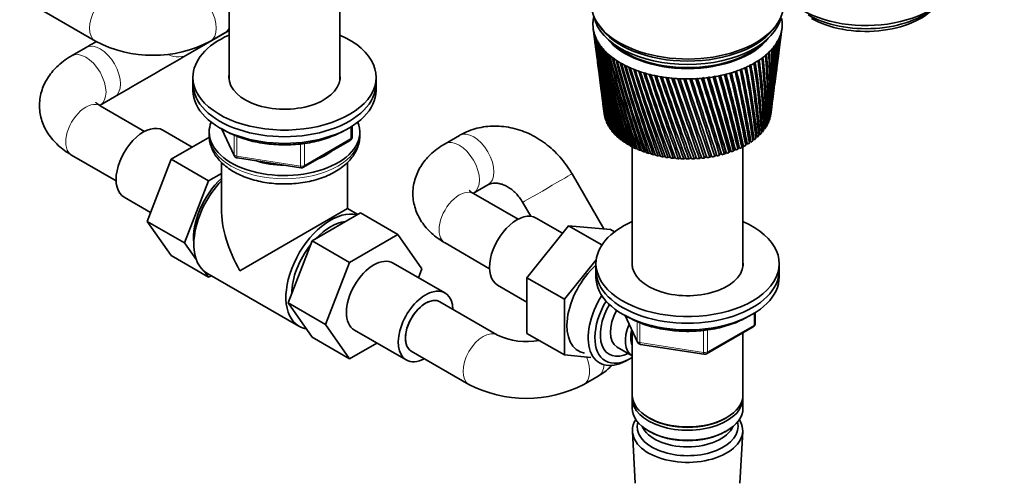
# Model space of a CAD drawing. Units: millimetres. Extents: x 0 to 1478, y 0 to 1758.
# Drawn here: x 247 to 489, y 165 to 279 of the extents above; entities that cross this region are included whole.
import ezdxf
from ezdxf import colors
from ezdxf.entities.mleader import LeaderData, LeaderLine
from ezdxf.math import Vec2, Vec3

# ---------------------------------------------------------------- set-up
doc = ezdxf.new("R2010")
doc.units = ezdxf.units.MM
doc.layers.add('DV5_Défaut', color=7, linetype='Continuous')
doc.layers.add('Défaut', color=7, linetype='Continuous')

# ---------------------------------------------------------------- blocks, each defined once
blk = doc.blocks.new('_DOT')
at = {"color": 0}
blk.add_line((0, 0), (-1, 0), dxfattribs=at)
at = {"color": 0, "const_width": 0.333}
blk.add_lwpolyline([(-0.1665, 0, 1), (0.1665, 0, 1)], format="xyb", close=True, dxfattribs=at)
blk = doc.blocks.new('SE4')
at = {"layer": 'DV5_Défaut', "color": 7, "linetype": 'Continuous', "lineweight": 35}
for p, q in [((298.13, 302.36), (298.13, 264.19)), ((325.33, 264.19), (325.33, 302.36)), ((251.17, 281.87), (265.31, 273.71)), ((388.6, 278.17), (389.07, 277.45)), ((432.38, 277.45), (432.85, 278.17)), ((288.09, 270.51), (298.13, 276.34)), ((293.52, 273.71), (297.06, 275.75)), ((387.54, 276.84), (387.86, 274.42)), ((433.83, 276.19), (433.91, 276.84)), ((433.23, 271.63), (433.64, 274.75)), ((262.98, 272.15), (259.44, 270.11)), ((388.04, 272.97), (388.44, 269.94)), ((388.63, 268.44), (388.99, 265.66)), ((432.67, 267.27), (433.04, 270.15)), ((289.23, 264.87), (289.23, 263.23)), ((334.23, 263.23), (334.23, 264.87)), ((389.2, 264.11), (389.52, 261.58)), ((432.13, 263.12), (432.47, 265.75)), ((289.23, 263.23), (289.23, 261.6)), ((334.23, 261.6), (334.23, 263.23)), ((431.61, 259.16), (431.92, 261.54)), ((266.44, 257.99), (269.98, 260.03)), ((389.73, 259.98), (390.03, 257.7)), ((277.37, 251.55), (266.44, 257.86)), ((431.17, 255.73), (431.4, 257.52)), ((390.24, 256.03), (390.28, 255.73)), ((390.48, 254.91), (390.43, 254.94)), ((390.73, 254.17), (390.66, 254.21)), ((430.81, 254.43), (430.7, 254.4)), ((431.07, 255.19), (430.97, 255.15)), ((289.06, 247.69), (281.83, 251.86)), ((296.37, 252.11), (299.39, 245.6)), ((328.35, 250.2), (328.35, 252.84)), ((391.07, 253.44), (390.96, 253.48)), ((391.48, 252.72), (391.34, 252.77)), ((391.97, 252.02), (391.8, 252.08)), ((429.11, 251.6), (428.83, 251.57)), ((429.65, 252.28), (429.41, 252.25)), ((430.11, 252.98), (429.91, 252.95)), ((430.5, 253.7), (430.34, 253.66)), ((293.28, 250.13), (283.89, 244.71)), ((293.23, 251.39), (293.23, 250.58)), ((316.42, 242.74), (327.85, 249.34)), ((330.23, 250.58), (330.23, 251.39)), ((354.69, 250.56), (351.15, 248.52)), ((392.53, 251.34), (392.33, 251.4)), ((393.17, 250.69), (392.93, 250.74)), ((393.87, 250.06), (393.61, 250.11)), ((394.64, 249.46), (394.35, 249.5)), ((425.96, 249.14), (425.91, 248.66)), ((426.26, 249.12), (425.96, 249.14)), ((427.07, 249.7), (426.74, 249.7)), ((426.74, 249.7), (426.74, 249.23)), ((427.39, 250.93), (427.33, 251.45)), ((427.82, 250.31), (427.46, 250.3)), ((427.46, 250.3), (427.51, 249.83)), ((428.5, 250.94), (428.18, 250.92)), ((395.47, 248.89), (395.15, 248.92)), ((396.37, 248.35), (396.02, 248.37)), ((397.32, 247.84), (396.95, 247.86)), ((397.13, 247.85), (397.13, 218.39)), ((398.32, 247.37), (397.93, 247.37)), ((399.37, 246.94), (398.96, 246.93)), ((421.21, 246.78), (420.9, 246.35)), ((421.34, 246.75), (421.21, 246.78)), ((422.25, 247.18), (422, 246.74)), ((422.42, 247.15), (422.25, 247.18)), ((423.26, 247.62), (423.05, 247.16)), ((423.46, 247.59), (423.26, 247.62)), ((424.21, 248.09), (424.06, 247.63)), ((424.45, 248.07), (424.21, 248.09)), ((424.33, 218.39), (424.33, 248.08)), ((425.11, 248.6), (425.01, 248.13)), ((425.38, 248.58), (425.11, 248.6)), ((259.44, 245.74), (270.37, 239.43)), ((283.89, 244.71), (277.97, 229.45)), ((293.08, 239.4), (283.89, 244.71)), ((300.15, 245.03), (315.76, 242.62)), ((400.47, 246.55), (400.04, 246.52)), ((401.6, 246.2), (401.16, 246.15)), ((402.77, 245.89), (402.31, 245.83)), ((403.98, 245.63), (403.5, 245.54)), ((405.2, 245.41), (404.72, 245.3)), ((406.45, 245.24), (405.96, 245.11)), ((407.72, 245.12), (407.23, 244.96)), ((409, 245.04), (408.5, 244.85)), ((410.28, 245.01), (409.79, 244.8)), ((411.57, 245.02), (411.07, 244.79)), ((412.85, 245.09), (412.36, 244.82)), ((414.13, 245.2), (413.64, 244.9)), ((415.38, 245.37), (414.91, 245.03)), ((416.64, 245.59), (416.16, 245.21)), ((417.83, 245.83), (417.39, 245.43)), ((418.99, 246.1), (418.59, 245.69)), ((420.12, 246.42), (419.77, 246)), ((296.23, 243.96), (296.23, 232.58)), ((327.23, 232.58), (327.23, 243.98)), ((296.23, 241.22), (293.08, 239.4)), ((390.14, 227.59), (382.35, 241.12)), ((293.08, 239.4), (287.16, 224.15)), ((358.15, 236.39), (361.69, 238.43)), ((272.33, 235.41), (278.83, 231.66)), ((369.08, 229.96), (358.15, 236.27)), ((327.23, 232.58), (300.77, 217.31)), ((329.71, 231.15), (327.23, 232.58)), ((370.22, 234.13), (372.2, 230.69)), ((318.51, 224.69), (330.38, 231.54)), ((330.38, 231.54), (339.57, 226.23)), ((380.04, 226.52), (373.54, 230.27)), ((277.97, 229.45), (283.89, 221.03)), ((287.16, 224.15), (277.97, 229.45)), ((381.52, 228.36), (371.27, 215.61)), ((389.68, 223.65), (381.52, 228.36)), ((391.78, 227.45), (381.52, 228.36)), ((392.76, 226.88), (391.78, 227.45)), ((327.7, 219.38), (339.57, 226.23)), ((339.57, 226.23), (345.49, 217.81)), ((287.16, 224.15), (290.08, 220)), ((312.63, 209.43), (318.51, 224.69)), ((318.51, 224.69), (327.7, 219.38)), ((351.15, 224.14), (362.08, 217.83)), ((293.08, 215.72), (283.89, 221.03)), ((321.83, 204.12), (327.7, 219.38)), ((351.13, 211.86), (338.4, 219.2)), ((345.49, 217.81), (344.63, 215.61)), ((388.29, 220.04), (380.46, 210.3)), ((388.23, 219.06), (388.23, 217.43)), ((433.23, 217.43), (433.23, 219.06)), ((292.1, 217.12), (293.08, 215.72)), ((292.67, 216.74), (315.29, 203.68)), ((293.08, 215.72), (293.76, 216.11)), ((371.27, 215.61), (371.27, 201.94)), ((380.46, 210.3), (371.27, 215.61)), ((388.23, 217.43), (388.23, 215.79)), ((433.23, 215.79), (433.23, 217.43)), ((364.04, 213.81), (371.27, 209.64)), ((312.63, 209.43), (321.83, 204.12)), ((318.54, 201.03), (312.63, 209.43)), ((364.02, 201.53), (349.88, 209.69)), ((380.46, 210.3), (380.46, 196.63)), ((395.37, 206.3), (398.39, 199.79)), ((427.34, 204.4), (427.34, 207.04)), ((327.73, 195.72), (321.83, 204.12)), ((415.41, 196.93), (426.84, 203.53)), ((318.54, 201.03), (327.73, 195.72)), ((328.9, 202.75), (341.63, 195.4)), ((380.46, 196.63), (371.27, 201.94)), ((397.13, 202.51), (397.13, 186.81)), ((424.33, 186.81), (424.33, 202.08)), ((334.4, 199.57), (327.73, 195.72)), ((393.43, 198.58), (397.11, 196.46)), ((399.14, 199.23), (414.76, 196.81)), ((342.88, 197.57), (357.02, 189.4)), ((380.46, 196.63), (386.98, 196.05)), ((395.48, 195.12), (396.36, 195.59)), ((385.23, 189.4), (388.77, 191.44)), ((397.13, 185.99), (397.13, 183.54)), ((424.33, 183.54), (424.33, 185.99)), ((401.11, 181.26), (401.46, 181.05)), ((419.99, 181.05), (420.34, 181.26)), ((397.18, 177.83), (397.87, 165.11)), ((401.11, 177.99), (401.46, 177.79)), ((419.99, 177.79), (420.34, 177.99)), ((423.59, 165.11), (424.27, 177.83))]:
    blk.add_line(p, q, dxfattribs=at)
at = {"layer": 'DV5_Défaut', "color": 7, "linetype": 'Continuous', "lineweight": 18}
for p, q in [((296.46, 252.06), (299.33, 245.87)), ((328.05, 249.8), (328.05, 252.66)), ((299.33, 245.87), (299.33, 250.65)), ((300.04, 250.35), (300.04, 245.46)), ((316.62, 243.2), (328.05, 249.8)), ((315.66, 243.05), (315.66, 248.47)), ((316.62, 248.59), (316.62, 243.2)), ((300.04, 245.46), (315.66, 243.05)), ((395.46, 206.25), (398.33, 200.06)), ((427.05, 203.99), (427.05, 206.85)), ((398.33, 200.06), (398.33, 204.85)), ((399.04, 204.54), (399.04, 199.66)), ((415.62, 197.39), (427.05, 203.99)), ((414.65, 197.24), (414.65, 202.66)), ((415.62, 202.78), (415.62, 197.39)), ((399.04, 199.66), (414.65, 197.24))]:
    blk.add_line(p, q, dxfattribs=at)
at = {"layer": 'DV5_Défaut', "color": 7, "linetype": 'Continuous', "lineweight": 35}
for centre, radius, start, end in [((697.58, 317.34), 312.67, 187.4704, 192.0482), ((676.55, 315.51), 291.57, 187.6996, 192.6273), ((699.81, 321.82), 315.44, 188.3793, 192.8997), ((293.76, 289.75), 140.65, 352.3746, 354.3459), ((277.29, 294.95), 157.65, 352.6401, 353.2699), ((289.15, 294.64), 145.85, 352.5569, 352.9451), ((-5464.92, 10192.64), 11455.34, 300.00131, 300.015783), ((279.42, 300.65), 30.41, 242.3663, 297.6337), ((677.6, 319.52), 293.1, 188.6165, 193.4995), ((676.18, 311.51), 290.71, 187.3308, 191.7215), ((696.12, 312.92), 310.66, 187.3157, 191.1643), ((702.87, 326.39), 319.04, 189.2655, 193.7163), ((679.36, 323.58), 295.33, 189.5101, 194.3355), ((706.82, 331.09), 323.51, 190.1267, 194.4956), ((681.88, 327.7), 298.29, 190.3781, 195.1328), ((711.75, 335.95), 328.96, 190.9604, 195.2351), ((299.69, 276.27), 133.02, 352.6082, 358.7772), ((288.71, 280.23), 144.42, 352.5641, 357.5254), ((299, 280.63), 134.27, 352.5071, 357.2734), ((286.32, 284.91), 147.4, 352.5316, 356.0714), ((298.41, 281.02), 134.86, 354.4515, 357.0842), ((297.03, 285.1), 136.81, 352.5132, 355.7923), ((282.53, 289.79), 151.79, 352.5676, 354.6493), ((296.44, 285.5), 137.36, 355.3222, 355.5424), ((685.21, 331.93), 302.04, 191.2178, 195.8889), ((717.76, 341.02), 335.5, 191.764, 195.9322), ((689.43, 336.29), 306.68, 192.027, 196.6013), ((725.01, 346.35), 343.27, 192.5353, 196.5845), ((694.65, 340.83), 312.29, 192.8031, 197.2673), ((733.68, 352.03), 352.48, 193.2717, 197.1894), ((700.98, 345.6), 319.01, 193.5437, 197.8845), ((284.42, 262.17), 146.48, 356.7515, 3.4224), ((293.66, 263.23), 137.43, 356.2302, 3.2969), ((287.65, 266.73), 143.79, 355.1595, 1.9605), ((297.09, 267.65), 134.53, 354.574, 1.8018), ((289.39, 271.21), 142.6, 353.6077, 0.4822), ((299.07, 271.97), 133.09, 352.964, 0.2909), ((289.74, 275.69), 142.82, 352.6927, 358.9997), ((299.08, 276.66), 133.65, 352.9343, 358.5461), ((-5461.78, 10187.22), 11463.08, 300.001283, 300.105865), ((676.48, 307.52), 290.49, 187.4331, 190.7847), ((695.4, 308.54), 309.38, 187.4283, 190.2506), ((744.02, 358.12), 363.38, 193.9711, 197.7445), ((708.61, 350.67), 327.04, 194.2465, 198.4502), ((756.34, 364.75), 376.3, 194.6308, 198.2471), ((717.76, 356.11), 336.58, 194.9091, 198.9618), ((771.07, 372.07), 391.7, 195.2487, 198.6947), ((728.71, 362.03), 347.97, 195.5291, 199.4167), ((261.55, 242.54), 167.81, 3.0247, 8.8852), ((264.38, 247.06), 165.1, 1.6317, 7.5955), ((272.9, 248.43), 156.79, 1.3311, 7.5681), ((272.99, 252.44), 156.92, 0.0017, 6.2506), ((281.8, 253.74), 148.31, 359.6239, 6.1912), ((279.59, 257.44), 150.8, 358.3702, 4.8561), ((288.63, 258.63), 141.95, 357.9185, 4.7639), ((788.8, 380.27), 410.19, 195.8222, 199.0846), ((741.87, 368.56), 361.6, 196.1041, 199.8119), ((810.33, 389.63), 432.62, 196.3491, 199.414), ((757.77, 375.89), 378.05, 196.6317, 200.1448), ((836.8, 400.52), 460.18, 196.8269, 199.6803), ((777.15, 384.27), 398.1, 197.1095, 200.4124), ((869.9, 413.52), 494.66, 197.2531, 199.8806), ((801.07, 394.07), 422.86, 197.535, 200.6117), ((912.18, 429.47), 538.74, 197.6254, 200.0119), ((831.11, 405.81), 453.99, 197.9058, 200.7398), ((173.9, 207.46), 255.35, 9.2863, 13.3071), ((174.69, 207.59), 254.68, 9.3882, 13.3215), ((176.88, 207.72), 252.79, 9.38, 13.4157), ((201, 218.06), 227.88, 7.862, 12.3192), ((204.26, 218.88), 224.61, 7.8882, 12.2955), ((206.21, 218.93), 222.99, 7.8795, 12.4043), ((222.5, 226.93), 206.29, 6.3733, 11.2496), ((227.35, 228.13), 201.34, 6.6538, 11.1849), ((229.12, 228.12), 199.94, 6.3123, 11.3092), ((239.68, 234.51), 189.21, 4.8308, 10.1021), ((247.2, 235.86), 181.92, 4.6898, 10.1345), ((253.43, 241.15), 175.71, 3.2459, 8.8819), ((677.43, 303.49), 290.91, 187.4725, 189.8195), ((695.4, 304.16), 308.81, 187.2619, 189.3097), ((967.74, 449.76), 596.76, 197.94123, 200.07145), ((869.65, 420.28), 494.03, 198.2194, 200.7935), ((1043.61, 476.72), 676.11, 198.19806, 200.05617), ((920.57, 438.81), 547.03, 198.4731, 200.7696), ((1152.81, 514.69), 790.52, 198.39335, 199.96311), ((990.51, 463.6), 620.03, 198.66441, 200.66497), ((1322.58, 572.76), 968.72, 198.52453, 199.78929), ((1091.94, 498.83), 726.16, 198.79067, 200.47649), ((1621.06, 673.6), 1282.5, 198.58899, 199.53182), ((1251.24, 553.31), 893.25, 198.84911, 200.20108), ((2279.69, 894.29), 1975.82, 198.58414, 199.1879), ((1535.39, 649.4), 1191.89, 198.83681, 199.83597), ((4915.43, 1773.18), 4752.89, 198.50737, 198.75491), ((2175.72, 864.27), 1865.96, 198.75013, 199.37929), ((-8353, -2643.12), 9232.58, 18.230502, 18.356152), ((4640.01, 1686.08), 4462.29, 198.57779, 198.83708), ((-1697.82, -426.07), 2219.24, 17.61266, 18.12799), ((-4114.86, -1239.74), 4769.94, 18.14266, 18.38168), ((-753, -110.26), 1224.48, 16.89986, 17.82055), ((-1291.56, -290.36), 1792.69, 17.41245, 18.038), ((-1244.41, -275.65), 1743.36, 17.40464, 18.04899), ((-376.81, 16.21), 829.05, 16.09116, 17.43163), ((-565.57, -46.67), 1028.33, 16.55971, 17.63421), ((-551.61, -42.73), 1013.92, 16.55388, 17.64551), ((-175.5, 84.46), 617.98, 15.18638, 16.9593), ((-259.93, 56.53), 707.21, 15.60591, 17.14553), ((-252.63, 58.32), 699.82, 15.60037, 17.15891), ((-50.74, 127.23), 487.61, 14.1862, 16.4019), ((-92.37, 113.6), 531.68, 14.5517, 16.5703), ((-87.5, 114.6), 526.87, 14.5459, 16.5864), ((33.66, 156.6), 399.79, 13.0925, 15.7584), ((12.83, 149.85), 421.91, 13.3989, 15.8703), ((16.51, 150.46), 418.39, 13.3926, 15.9263), ((94.15, 178.06), 337.16, 11.9081, 15.0279), ((84.54, 174.96), 347.46, 12.1507, 15.1099), ((87.51, 175.34), 344.7, 12.1437, 15.1778), ((139.27, 194.46), 290.73, 10.6374, 14.2106), ((136.14, 193.41), 294.2, 10.8117, 14.2601), ((138.65, 193.64), 291.94, 10.8041, 14.3407), ((679.04, 299.42), 291.98, 187.4458, 188.8284), ((696.11, 299.77), 308.95, 187.1657, 188.3441), ((681.32, 295.27), 293.7, 187.3489, 187.8142), ((298.45, 272.34), 133.76, 352.9502, 353.6606), ((697.52, 295.34), 309.77, 187.2898, 187.3564), ((327.35, 250.2), 1, 300, 0), ((300.3, 246.02), 1, 204.8961, 240), ((300.3, 246.02), 1, 240, 261.206), ((315.92, 243.6), 1, 261.206, 300), ((426.34, 204.4), 1, 300, 0), ((371.13, 216.49), 16.57, 244.5991, 280.9446), ((399.3, 200.21), 1, 204.8961, 240), ((399.3, 200.21), 1, 240, 261.206), ((414.91, 197.8), 1, 261.206, 300), ((371.13, 216.35), 30.41, 242.3663, 297.6337)]:
    blk.add_arc(centre, radius, start, end, dxfattribs=at)
for centre, major_axis, ratio, start_param, end_param in [((454.57, 290.26), (-22, 0), 0.57735, 0.785398, 3.141593), ((410.73, 282.99), (-23.65, 0), 0.57735, 0, 3.158292), ((454.57, 288.38), (-20.1, 0), 0.57735, 0.785398, 2.584029), ((454.57, 287.08), (-19, 0), 0.57735, 0.785398, 2.685256), ((410.73, 277.85), (23.25, 0), 0.57735, 3.120773, 3.183605), ((410.73, 277.85), (-23.25, 0), 0.57735, 6.199534, 6.262366), ((410.73, 277.85), (-23.25, 0), 0.57735, 6.136702, 6.199534), ((410.73, 281.36), (-23.15, 0), 0.57735, 0.117869, 3.023723), ((410.73, 277.85), (23.25, 0), 0.57735, 0.042013, 0.104845), ((410.73, 277.85), (-23.25, 0), 0.57735, 3.120773, 3.183605), ((410.73, 277.85), (-23.25, 0), 0.57735, 0.042013, 0.104845), ((410.54, 276.36), (-23.03, 2.07), 0.556923, 0.134572, 0.15356), ((410.73, 277.85), (-23.25, 0), 0.57735, 0.104845, 0.167676), ((410.54, 276.35), (-23.03, 2.02), 0.553224, 0.195803, 0.214791), ((410.73, 282.18), (-23.15, 0), 0.57735, 0.361367, 2.780226), ((410.73, 282.18), (-23.15, 0), 0.57735, 0.361367, 2.780226), ((410.73, 277.85), (23.25, 0), 0.57735, -0.209315, -0.146483), ((410.92, 276.39), (23.03, 2.22), 0.575105, -0.22227, -0.203282), ((410.73, 277.85), (23.25, 0), 0.57735, 6.136702, 6.199534), ((410.92, 276.39), (23.02, 2.23), 0.579116, -0.160036, -0.141048), ((410.73, 277.85), (23.25, 0), 0.57735, 6.199534, 6.262366), ((311.73, 264.87), (-22.5, 0), 0.57735, 5.361457, 6.283185), ((311.73, 264.87), (-22.5, 0), 0.57735, 0, 4.063321), ((410.73, 277.85), (-23.25, 0), 0.57735, 0.167676, 0.230508), ((410.55, 276.34), (-23.04, 1.96), 0.549625, 0.256894, 0.275882), ((410.73, 277.85), (-23.25, 0), 0.57735, 0.230508, 0.29334), ((410.55, 276.34), (-23.04, 1.9), 0.546138, 0.317857, 0.336845), ((410.73, 277.85), (-23.25, 0), 0.57735, 0.29334, 0.356172), ((410.56, 276.33), (-23.04, 1.82), 0.542773, 0.378701, 0.397689), ((410.73, 279.48), (-21.65, 0), 0.57735, 0.413713, 2.727879), ((410.73, 279.73), (-21.65, 0), 0.57735, 0.504512, 2.637081), ((410.73, 277.85), (23.25, 0), 0.57735, -0.39781, -0.334978), ((410.92, 276.37), (23.03, 2.15), 0.563264, -0.407796, -0.388808), ((410.73, 277.85), (23.25, 0), 0.57735, -0.334978, -0.272147), ((412.26, 272.58), (20.41, 1.92), 0.564861, -0.092305, -0.070667), ((410.92, 276.37), (23.03, 2.18), 0.567165, -0.346139, -0.327151), ((410.73, 277.85), (23.25, 0), 0.57735, -0.272147, -0.209315), ((410.92, 276.38), (23.03, 2.2), 0.571116, -0.284301, -0.265313), ((410.73, 277.85), (-23.25, 0), 0.57735, 0.356172, 0.419004), ((410.57, 276.32), (-23.04, 1.74), 0.539543, 0.439438, 0.458425), ((410.73, 277.85), (-23.25, 0), 0.57735, 0.419004, 0.481836), ((410.57, 276.32), (-23.04, 1.66), 0.536458, 0.500075, 0.519063), ((410.73, 277.85), (-23.25, 0), 0.57735, 0.481836, 0.544668), ((410.58, 276.31), (-23.04, 1.57), 0.533528, 0.560623, 0.579611), ((410.73, 277.85), (-23.25, 0), 0.57735, 0.544668, 0.607499), ((410.73, 277.85), (23.25, 0), 0.57735, -0.586306, -0.523474), ((410.91, 276.35), (23.03, 2), 0.552005, -0.591796, -0.572808), ((410.73, 277.85), (23.25, 0), 0.57735, -0.523474, -0.460642), ((410.91, 276.35), (23.03, 2.06), 0.555671, -0.530613, -0.511625), ((410.73, 277.85), (23.25, 0), 0.57735, -0.460642, -0.39781), ((410.91, 276.36), (23.03, 2.11), 0.559429, -0.469284, -0.450296), ((410.59, 276.31), (-23.05, 1.48), 0.530763, 0.621091, 0.640079), ((410.73, 277.85), (-23.25, 0), 0.57735, 0.607499, 0.670331), ((410.6, 276.3), (-23.05, 1.38), 0.528171, 0.681486, 0.700474), ((410.73, 277.85), (-23.25, 0), 0.57735, 0.670331, 0.733163), ((410.61, 276.3), (-23.05, 1.27), 0.525761, 0.741816, 0.760804), ((410.73, 277.85), (-23.25, 0), 0.57735, 0.733163, 0.795995), ((410.73, 277.85), (23.25, 0), 0.57735, -0.837633, -0.774801), ((410.88, 276.32), (23.04, 1.72), 0.538491, -0.835274, -0.816286), ((410.73, 277.85), (23.25, 0), 0.57735, -0.774801, -0.71197), ((410.89, 276.33), (23.04, 1.8), 0.541674, -0.774572, -0.755584), ((410.73, 277.85), (23.25, 0), 0.57735, -0.71197, -0.649138), ((410.9, 276.33), (23.04, 1.87), 0.544994, -0.713765, -0.694777), ((410.73, 277.85), (23.25, 0), 0.57735, -0.649138, -0.586306), ((410.9, 276.34), (23.04, 1.94), 0.548442, -0.652843, -0.633855), ((410.62, 276.29), (-23.05, 1.17), 0.52354, 0.802089, 0.821077), ((410.73, 277.85), (-23.25, 0), 0.57735, 0.795995, 0.858827), ((410.63, 276.29), (-23.05, 1.06), 0.521517, 0.862311, 0.881299), ((410.73, 277.85), (-23.25, 0), 0.57735, 0.858827, 0.921659), ((410.64, 276.29), (-23.05, 0.94), 0.519697, 0.92249, 0.941477), ((410.73, 277.85), (-23.25, 0), 0.57735, 0.921659, 0.98449), ((410.65, 276.28), (-23.06, 0.82), 0.518087, 0.98263, 1.001618), ((410.73, 277.85), (-23.25, 0), 0.57735, 0.98449, 1.047322), ((410.66, 276.28), (-23.06, 0.71), 0.516691, 1.042738, 1.061726), ((410.73, 277.85), (-23.25, 0), 0.57735, 1.047322, 1.110154), ((410.73, 277.85), (23.25, 0), 0.57735, -1.088961, -1.026129), ((410.85, 276.3), (23.05, 1.34), 0.527341, -1.077215, -1.058227), ((410.73, 277.85), (23.25, 0), 0.57735, -1.026129, -0.963297), ((410.86, 276.31), (23.05, 1.44), 0.529873, -1.016843, -0.997855), ((410.73, 277.85), (23.25, 0), 0.57735, -0.963297, -0.900465), ((410.87, 276.31), (23.05, 1.54), 0.532581, -0.956401, -0.937413), ((410.73, 277.85), (23.25, 0), 0.57735, -0.900465, -0.837633), ((410.88, 276.32), (23.04, 1.63), 0.535457, -0.89588, -0.876893), ((311.73, 264.87), (-13.65, 0), 0.57735, 6.197567, 6.283185), ((311.73, 264.87), (-13.65, 0), 0.57735, 0, 3.227211), ((410.67, 276.28), (-23.06, 0.58), 0.515514, 1.10282, 1.121808), ((410.73, 277.85), (-23.25, 0), 0.57735, 1.110154, 1.172986), ((410.68, 276.28), (-23.06, 0.46), 0.514561, 1.162879, 1.181867), ((410.73, 277.85), (-23.25, 0), 0.57735, 1.172986, 1.235818), ((410.69, 276.28), (-23.06, 0.34), 0.513833, 1.222922, 1.24191), ((410.73, 277.85), (-23.25, 0), 0.57735, 1.235818, 1.29865), ((410.71, 276.28), (-23.06, 0.21), 0.513333, 1.282953, 1.301941), ((410.73, 277.85), (-23.25, 0), 0.57735, 1.29865, 1.361482), ((410.72, 276.27), (-23.06, 0.08), 0.513064, 1.342977, 1.361965), ((410.73, 277.85), (-23.25, 0), 0.57735, 1.361482, 1.424313), ((410.73, 276.27), (-23.06, -0.04), 0.513025, 1.402997, 1.421985), ((410.73, 277.85), (-23.25, 0), 0.57735, 1.424313, 1.487145), ((410.74, 276.28), (-23.06, -0.17), 0.513217, 1.463019, 1.482007), ((410.73, 277.85), (-23.25, 0), 0.57735, 1.487145, 1.549977), ((410.75, 276.28), (-23.06, -0.29), 0.51364, 1.523047, 1.542035), ((410.73, 277.85), (23.25, 0), 0.57735, 4.69157, 4.754402), ((410.77, 276.28), (23.06, 0.42), 0.514291, 4.724678, 4.743666), ((410.73, 277.85), (23.25, 0), 0.57735, 4.754402, 4.817234), ((410.78, 276.28), (23.06, 0.54), 0.515169, -1.498454, -1.479466), ((410.73, 277.85), (23.25, 0), 0.57735, -1.465952, -1.40312), ((410.79, 276.28), (23.06, 0.66), 0.516272, -1.43838, -1.419392), ((410.73, 277.85), (23.25, 0), 0.57735, -1.40312, -1.340288), ((410.8, 276.28), (23.06, 0.79), 0.517594, -1.378281, -1.359294), ((410.73, 277.85), (23.25, 0), 0.57735, -1.340288, -1.277456), ((410.81, 276.29), (23.06, 0.9), 0.519133, -1.318153, -1.299165), ((410.73, 277.85), (23.25, 0), 0.57735, -1.277456, -1.214624), ((410.82, 276.29), (23.05, 1.02), 0.520883, -1.257988, -1.239), ((410.73, 277.85), (23.25, 0), 0.57735, -1.214624, -1.151793), ((410.83, 276.29), (23.05, 1.13), 0.522839, -1.197781, -1.178793), ((410.73, 277.85), (23.25, 0), 0.57735, -1.151793, -1.088961), ((410.84, 276.3), (23.05, 1.24), 0.524994, -1.137525, -1.118538), ((311.73, 263.23), (-22.5, 0), 0.57735, 0, 3.141593), ((311.73, 263.23), (-22.5, 0), 0.57735, 0, 3.141593), ((311.73, 261.6), (-22.5, 0), 0.57735, 0, 3.141593), ((410.73, 256.62), (-20.5, 0), 0.57735, 0.108174, 0.129813), ((410.73, 256.62), (-20.5, 0), 0.57735, 0.171006, 0.192644), ((410.73, 256.62), (20.5, 0), 0.57735, -0.205985, -0.184347), ((410.73, 256.62), (20.5, 0), 0.57735, -0.143153, -0.121515), ((410.73, 256.62), (20.5, 0), 0.57735, -0.080321, -0.073019), ((277.08, 243.64), (4.75, 8.23), 0.57735, 0, 3.141593), ((311.73, 251.39), (-18.5, 0), 0.57735, 6.05415, 6.283185), ((311.73, 251.39), (-18.5, 0), 0.57735, 0, 3.370628), ((410.73, 256.62), (-20.5, 0), 0.57735, 0.233838, 0.255476), ((410.73, 256.62), (-20.5, 0), 0.57735, 0.29667, 0.318308), ((410.73, 256.62), (-20.5, 0), 0.57735, 0.359502, 0.38114), ((410.73, 256.62), (-20.5, 0), 0.57735, 0.422334, 0.443972), ((410.73, 256.62), (20.5, 0), 0.57735, -0.457312, -0.435674), ((410.73, 256.62), (20.5, 0), 0.57735, -0.394481, -0.372842), ((410.73, 256.62), (20.5, 0), 0.57735, -0.331649, -0.31001), ((410.73, 256.62), (20.5, 0), 0.57735, -0.268817, -0.247179), ((410.73, 256.62), (-20.5, 0), 0.57735, 0.485165, 0.506804), ((410.73, 256.62), (-20.5, 0), 0.57735, 0.547997, 0.569636), ((410.73, 256.62), (-20.5, 0), 0.57735, 0.610829, 0.632467), ((410.73, 256.62), (-20.5, 0), 0.57735, 0.673661, 0.695299), ((410.73, 256.62), (20.5, 0), 0.57735, -0.70864, -0.687002), ((410.73, 256.62), (20.5, 0), 0.57735, -0.645808, -0.62417), ((410.73, 256.62), (20.5, 0), 0.57735, -0.582976, -0.561338), ((410.73, 256.62), (20.5, 0), 0.57735, -0.520144, -0.498506), ((410.73, 256.62), (-20.5, 0), 0.57735, 0.736493, 0.758131), ((410.73, 256.62), (-20.5, 0), 0.57735, 0.799325, 0.820963), ((410.73, 256.62), (-20.5, 0), 0.57735, 0.862157, 0.883795), ((410.73, 256.62), (-20.5, 0), 0.57735, 0.924988, 0.946627), ((410.73, 256.62), (-20.5, 0), 0.57735, 0.98782, 1.009459), ((410.73, 256.62), (20.5, 0), 0.57735, -0.959967, -0.938329), ((410.73, 256.62), (20.5, 0), 0.57735, -0.897135, -0.875497), ((410.73, 256.62), (20.5, 0), 0.57735, -0.834304, -0.812665), ((410.73, 256.62), (20.5, 0), 0.57735, -0.771472, -0.749833), ((311.73, 251.39), (-14.1, 0), 0.57735, 1.058865, 1.564041), ((311.73, 251.39), (-14.1, 0), 0.57735, 2.193681, 2.518708), ((410.73, 256.62), (-20.5, 0), 0.57735, 1.050652, 1.07229), ((410.73, 256.62), (-20.5, 0), 0.57735, 1.113484, 1.135122), ((410.73, 256.62), (-20.5, 0), 0.57735, 1.176316, 1.197954), ((410.73, 256.62), (-20.5, 0), 0.57735, 1.239148, 1.260786), ((410.73, 256.62), (-20.5, 0), 0.57735, 1.301979, 1.323618), ((410.73, 256.62), (-20.5, 0), 0.57735, 1.364811, 1.38645), ((410.73, 256.62), (-20.5, 0), 0.57735, 1.427643, 1.449282), ((410.73, 256.62), (-20.5, 0), 0.57735, 1.490475, 1.512113), ((410.73, 256.62), (20.5, 0), 0.57735, 4.6949, 4.716538), ((410.73, 256.62), (20.5, 0), 0.57735, -1.525454, -1.503816), ((410.73, 256.62), (20.5, 0), 0.57735, -1.462622, -1.440984), ((410.73, 256.62), (20.5, 0), 0.57735, -1.39979, -1.378152), ((410.73, 256.62), (20.5, 0), 0.57735, -1.336958, -1.31532), ((410.73, 256.62), (20.5, 0), 0.57735, -1.274127, -1.252488), ((410.73, 256.62), (20.5, 0), 0.57735, -1.211295, -1.189656), ((410.73, 256.62), (20.5, 0), 0.57735, -1.148463, -1.126824), ((410.73, 256.62), (20.5, 0), 0.57735, -1.085631, -1.063993), ((410.73, 256.62), (20.5, 0), 0.57735, -1.022799, -1.001161), ((299, 230.98), (6.8, 11.78), 0.57735, 1.077801, 2.479628), ((300.42, 230.17), (-7.75, -13.42), 0.57735, 4.318902, 6.283185), ((311.73, 223.63), (10.96, -18.98), 0.57735, 3.926991, 4.712389), ((323.04, 217.1), (-7.75, -13.42), 0.57735, 3.294321, 6.283185), ((368.79, 222.04), (4.75, 8.23), 0.57735, 0, 3.141593), ((323.04, 217.1), (-6.75, -11.69), 0.57735, 3.539674, 4.314307), ((410.73, 219.06), (-22.5, 0), 0.57735, 5.361457, 6.283185), ((410.73, 219.06), (-22.5, 0), 0.57735, 0, 4.063321), ((323.04, 217.1), (-6.75, -11.69), 0.57735, 4.466727, 5.49006), ((333.65, 210.98), (-4.75, -8.23), 0.57735, 3.141593, 6.283185), ((390.71, 209.39), (6.8, 11.78), 0.57735, 1.047187, 3.344865), ((410.73, 219.06), (-13.65, 0), 0.57735, 6.197567, 6.283185), ((410.73, 219.06), (-13.65, 0), 0.57735, 0, 3.227211), ((410.73, 217.43), (-22.5, 0), 0.57735, 0, 3.141593), ((410.73, 217.43), (-22.5, 0), 0.57735, 0, 3.141593), ((410.73, 215.79), (-22.5, 0), 0.57735, 0, 3.141593), ((346.38, 203.63), (-4.75, -8.23), 0.57735, 2.399184, 6.283185), ((346.38, 203.63), (-3.5, -6.06), 0.57735, 3.141593, 6.283185), ((346.38, 203.63), (3.5, 6.06), 0.57735, 0, 3.141593), ((395.88, 206.4), (6.77, 11.73), 0.57735, 1.491661, 3.885146), ((396.73, 205.92), (-6.2, -10.74), 0.57735, 4.680042, 6.283185), ((396.73, 205.92), (5.26, 9.11), 0.57735, 1.56181, 3.847872), ((397.43, 205.51), (-4, -6.93), 0.57735, 4.746528, 6.283185), ((323.04, 217.1), (-7.75, -13.42), 0.57735, 0, 0.215465), ((401.11, 203.38), (-4, -6.93), 0.57735, 4.925515, 6.283185), ((401.11, 203.38), (-3.08, -5.33), 0.57735, 5.14965, 5.910629), ((396.73, 205.92), (-6.2, -10.74), 0.57735, 0, 0.831115), ((346.38, 203.63), (-4.75, -8.23), 0.57735, 0, 0.742409), ((410.73, 186.81), (13.6, 0), 0.57735, 3.141593, 6.283185), ((410.73, 185.99), (-13.6, 0), 0.57735, 6.231169, 6.283185), ((410.73, 185.99), (-13.6, 0), 0.57735, 0, 3.193609), ((410.73, 183.54), (13.6, 0), 0.57735, 3.141593, 6.283185), ((410.73, 178.07), (-13.55, 0), 0.57735, 5.9319, 6.283185), ((410.73, 178.07), (-13.55, 0), 0.57735, 0, 3.492878), ((410.73, 179.05), (12.4, 0), 0.57735, 2.989109, 6.283185), ((410.73, 180.69), (-11.5, 0), 0.57735, 0.250403, 2.891189), ((410.73, 186.4), (-13.1, 0), 0.57735, 0.785398, 2.356194), ((410.73, 179.05), (12.4, 0), 0.57735, 0, 0.152483), ((410.73, 183.14), (-13.1, 0), 0.57735, 0.785398, 2.356194)]:
    blk.add_ellipse(centre, major_axis=major_axis, ratio=ratio, start_param=start_param, end_param=end_param, dxfattribs=at)
at = {"layer": 'DV5_Défaut', "color": 7, "linetype": 'Continuous', "lineweight": 18}
for centre, major_axis, ratio, start_param, end_param in [((268.81, 279.77), (3.5, 6.06), 0.57735, 0.004125, 3.141146), ((290.02, 279.77), (-3.5, 6.06), 0.57735, 3.141989, 6.277872), ((293.56, 281.81), (-3.5, 6.06), 0.57735, 3.141593, 3.53412), ((262.94, 264.05), (3.5, -6.06), 0.57735, 0.006747, 3.141179), ((266.48, 266.09), (3.5, -6.06), 0.57735, 0.000183, 3.141175), ((284.57, 276.56), (3.51, -6.05), 0.816496, 5.449001, 6.283185), ((262.94, 251.8), (3.5, 6.06), 0.57735, 0, 3.141593), ((358.19, 244.49), (3.5, -6.06), 0.57735, 0, 3.140961), ((311.73, 250.58), (18.5, 0), 0.57735, 3.141593, 6.283185), ((327.35, 250.2), (-0.5, 0.866), 0.57735, 3.141593, 3.926991), ((327.35, 250.2), (-1, 0), 0.57735, 2.356194, 3.141593), ((354.65, 242.45), (3.5, -6.06), 0.57735, 0.007172, 3.141159), ((300.3, 246.02), (-1, 0), 0.57735, 0.261799, 1.308997), ((300.3, 246.02), (0.907, 0.421), 0.788675, 2.790713, 3.141593), ((300.3, 246.02), (0.153, 0.988), 0.211325, 2.202711, 3.141593), ((315.92, 243.6), (-1, 0), 0.57735, 1.308997, 2.356194), ((315.92, 243.6), (0.153, 0.988), 0.211325, 2.202711, 3.141593), ((315.92, 243.6), (-0.5, 0.866), 0.57735, 3.141593, 3.926991), ((376.28, 237.62), (-6.06, -3.5), 0.001065, 0.000588, 3.14169), ((358.19, 244.49), (3.5, -6.06), 0.57735, 6.28235, 6.283185), ((354.65, 230.21), (3.5, 6.06), 0.57735, 0, 3.141593), ((426.34, 204.4), (-0.5, 0.866), 0.57735, 3.141593, 3.926991), ((426.34, 204.4), (-1, 0), 0.57735, 2.356194, 3.141593), ((360.52, 195.46), (3.5, 6.06), 0.57735, 0.004125, 3.141146), ((399.3, 200.21), (-1, 0), 0.57735, 0.261799, 1.308997), ((399.3, 200.21), (0.907, 0.421), 0.788675, 2.790713, 3.141593), ((399.3, 200.21), (0.153, 0.988), 0.211325, 2.202711, 3.141593), ((381.73, 195.46), (-3.5, 6.06), 0.57735, 3.141989, 4.497334), ((414.91, 197.8), (-1, 0), 0.57735, 1.308997, 2.356194), ((414.91, 197.8), (0.153, 0.988), 0.211325, 2.202711, 3.141593), ((414.91, 197.8), (-0.5, 0.866), 0.57735, 3.141593, 3.926991), ((385.27, 197.51), (-3.5, 6.06), 0.57735, 3.142286, 3.84988)]:
    blk.add_ellipse(centre, major_axis=major_axis, ratio=ratio, start_param=start_param, end_param=end_param, dxfattribs=at)
at = {"layer": 'DV5_Défaut', "color": 7, "linetype": 'Continuous', "lineweight": 35}
for points, knots in [([(297.06, 275.75), (297.33, 275.9), (297.68, 276.1), (298.03, 276.3), (298.15, 276.37)], [0, 0, 0, 0, 0.648881, 1, 1, 1, 1]), ([(259.44, 270.11), (259.04, 269.87), (258.09, 269.3), (256.6, 268.17), (255.16, 266.79), (253.97, 265.34), (253.01, 263.81), (252.27, 262.16), (251.76, 260.4), (251.52, 258.57), (251.56, 256.76), (251.86, 255), (252.41, 253.31), (253.2, 251.71), (254.21, 250.19), (255.44, 248.76), (256.88, 247.45), (258.28, 246.43), (259.12, 245.93), (259.44, 245.74)], [0, 0, 0, 0, 0.040656, 0.11265, 0.176377, 0.237983, 0.297596, 0.3556, 0.418321, 0.479226, 0.538767, 0.597567, 0.656138, 0.715167, 0.77532, 0.837195, 0.901213, 0.967475, 1, 1, 1, 1]), ([(266.44, 257.86), (266.31, 257.94), (266, 258.13), (265.6, 258.44), (265.4, 258.65), (265.37, 258.7), (265.37, 258.7)], [0, 0, 0, 0, 0.161453, 0.459569, 0.760295, 1, 1, 1, 1]), ([(296.29, 252.24), (296.41, 252.16), (297.07, 251.75), (298.37, 251.04), (300.29, 250.21), (302.35, 249.51), (304.53, 248.96), (306.79, 248.56), (309.12, 248.31), (311.48, 248.21), (313.84, 248.27), (316.18, 248.49), (318.46, 248.86), (320.66, 249.38), (322.74, 250.05), (324.7, 250.85), (325.96, 251.5), (326.58, 251.87), (326.64, 251.91)], [0, 0, 0, 0, 0.015483, 0.085369, 0.155274, 0.225123, 0.294896, 0.3646, 0.434251, 0.503873, 0.573488, 0.643119, 0.712787, 0.782517, 0.852335, 0.922264, 0.992314, 1, 1, 1, 1]), ([(382.35, 241.12), (382.08, 241.57), (381.45, 242.61), (380.17, 244.37), (378.56, 246.18), (376.77, 247.84), (374.84, 249.29), (372.78, 250.52), (370.64, 251.51), (368.42, 252.24), (366.17, 252.71), (363.91, 252.9), (361.68, 252.83), (359.51, 252.48), (357.44, 251.88), (355.8, 251.18), (354.97, 250.72), (354.69, 250.56)], [0, 0, 0, 0, 0.042783, 0.115234, 0.187816, 0.260477, 0.333169, 0.405815, 0.478304, 0.550498, 0.622248, 0.69342, 0.763922, 0.833721, 0.902857, 0.971431, 1, 1, 1, 1]), ([(293.26, 250.6), (293.26, 250.22), (293.26, 249.44), (293.57, 248.1), (294.13, 246.72), (294.93, 245.39), (295.97, 244.15), (297.24, 242.99), (298.73, 241.93), (300.42, 241), (302.28, 240.21), (304.28, 239.57), (306.37, 239.09), (308.53, 238.77), (310.74, 238.62), (312.96, 238.63), (315.16, 238.8), (317.32, 239.14), (319.41, 239.63), (321.39, 240.29), (323.25, 241.11), (324.96, 242.08), (326.48, 243.2), (327.78, 244.45), (328.83, 245.83), (329.61, 247.29), (330.07, 248.79), (330.26, 249.97), (330.22, 250.55), (330.21, 250.69)], [0, 0, 0, 0, 0.02485, 0.059819, 0.09491, 0.130664, 0.167453, 0.205386, 0.244279, 0.283764, 0.323472, 0.363127, 0.402659, 0.44207, 0.481399, 0.520698, 0.560026, 0.599428, 0.638969, 0.67871, 0.718701, 0.758957, 0.799411, 0.83973, 0.879446, 0.918053, 0.955292, 0.991302, 1, 1, 1, 1]), ([(351.15, 248.52), (350.75, 248.27), (349.8, 247.7), (348.31, 246.58), (346.87, 245.2), (345.68, 243.75), (344.73, 242.22), (343.98, 240.56), (343.47, 238.81), (343.23, 236.97), (343.27, 235.16), (343.58, 233.41), (344.13, 231.72), (344.91, 230.11), (345.92, 228.59), (347.15, 227.16), (348.59, 225.85), (350, 224.84), (350.83, 224.34), (351.15, 224.14)], [0, 0, 0, 0, 0.040656, 0.11265, 0.176377, 0.237983, 0.297596, 0.3556, 0.418321, 0.479226, 0.538767, 0.597567, 0.656138, 0.715167, 0.77532, 0.837195, 0.901213, 0.967475, 1, 1, 1, 1]), ([(358.15, 236.27), (358.02, 236.35), (357.71, 236.54), (357.32, 236.84), (357.11, 237.06), (357.08, 237.1), (357.08, 237.1)], [0, 0, 0, 0, 0.161453, 0.459569, 0.760295, 1, 1, 1, 1]), ([(361.69, 238.43), (361.77, 238.48), (362.04, 238.62), (362.59, 238.81), (363.37, 238.89), (364.24, 238.82), (365.19, 238.58), (366.22, 238.14), (367.28, 237.48), (368.3, 236.63), (369.23, 235.63), (369.86, 234.73), (370.15, 234.25), (370.22, 234.13)], [0, 0, 0, 0, 0.045217, 0.172756, 0.283037, 0.384365, 0.480698, 0.582503, 0.68161, 0.779492, 0.876903, 0.97413, 1, 1, 1, 1]), ([(395.39, 206.37), (395.48, 206.31), (396.11, 205.92), (397.36, 205.23), (399.28, 204.4), (401.34, 203.71), (403.52, 203.16), (405.79, 202.75), (408.11, 202.5), (410.47, 202.41), (412.84, 202.47), (415.17, 202.69), (417.45, 203.06), (419.65, 203.58), (421.74, 204.24), (423.69, 205.04), (425.02, 205.73), (425.7, 206.14), (425.83, 206.22)], [0, 0, 0, 0, 0.010797, 0.080448, 0.15012, 0.219734, 0.289273, 0.358743, 0.428161, 0.497549, 0.56693, 0.636328, 0.705762, 0.775259, 0.844843, 0.914537, 0.984353, 1, 1, 1, 1]), ([(388.77, 191.44), (389.23, 191.72), (390.17, 192.3), (391.37, 193.26), (392.1, 193.95), (392.31, 194.17)], [0, 0, 0, 0, 0.324999, 0.799094, 1, 1, 1, 1])]:
    blk.add_open_spline(points, degree=3, knots=knots, dxfattribs=at)
for points in [[(390.43, 254.94), (390.42, 255.01), (390.4, 255.09)], [(390.66, 254.21), (390.63, 254.28), (390.61, 254.35)], [(430.93, 254.6), (430.9, 254.52), (430.88, 254.45)], [(431.1, 255.34), (431.09, 255.26), (431.07, 255.19)], [(390.96, 253.48), (390.92, 253.56), (390.89, 253.63)], [(391.34, 252.77), (391.3, 252.84), (391.26, 252.92)], [(391.8, 252.08), (391.75, 252.15), (391.7, 252.22)], [(392.33, 251.4), (392.27, 251.47), (392.21, 251.54)], [(429.42, 251.76), (429.37, 251.69), (429.31, 251.62)], [(429.91, 252.45), (429.87, 252.38), (429.82, 252.31)], [(430.33, 253.15), (430.29, 253.08), (430.25, 253.01)], [(430.67, 253.87), (430.64, 253.8), (430.6, 253.72)], [(392.93, 250.74), (392.87, 250.81), (392.8, 250.87)], [(393.61, 250.11), (393.53, 250.17), (393.46, 250.24)], [(394.35, 249.5), (394.27, 249.56), (394.19, 249.62)], [(426.74, 249.23), (426.66, 249.17), (426.58, 249.11)], [(427.51, 249.83), (427.44, 249.76), (427.36, 249.7)], [(428.22, 250.45), (428.15, 250.38), (428.08, 250.32)], [(428.85, 251.09), (428.79, 251.03), (428.73, 250.96)], [(395.15, 248.92), (395.07, 248.98), (394.98, 249.04)], [(396.02, 248.37), (395.93, 248.43), (395.84, 248.48)], [(396.95, 247.86), (396.85, 247.91), (396.75, 247.96)], [(397.93, 247.37), (397.83, 247.42), (397.72, 247.47)], [(398.96, 246.93), (398.85, 246.97), (398.75, 247.02)], [(422, 246.74), (421.89, 246.69), (421.78, 246.65)], [(423.05, 247.16), (422.95, 247.12), (422.84, 247.07)], [(424.06, 247.63), (423.96, 247.58), (423.86, 247.53)], [(425.01, 248.13), (424.92, 248.08), (424.82, 248.03)], [(425.91, 248.66), (425.82, 248.61), (425.73, 248.55)], [(400.04, 246.52), (399.92, 246.56), (399.81, 246.6)], [(401.16, 246.15), (401.04, 246.19), (400.92, 246.22)], [(402.31, 245.83), (402.19, 245.86), (402.07, 245.89)], [(403.5, 245.54), (403.38, 245.57), (403.26, 245.6)], [(404.72, 245.3), (404.6, 245.33), (404.47, 245.35)], [(405.96, 245.11), (405.84, 245.13), (405.71, 245.14)], [(407.23, 244.96), (407.1, 244.97), (406.97, 244.98)], [(408.5, 244.85), (408.37, 244.86), (408.24, 244.87)], [(409.79, 244.8), (409.65, 244.8), (409.52, 244.8)], [(411.07, 244.79), (410.94, 244.78), (410.81, 244.78)], [(412.36, 244.82), (412.23, 244.82), (412.1, 244.81)], [(413.64, 244.9), (413.51, 244.89), (413.38, 244.88)], [(414.91, 245.03), (414.78, 245.02), (414.65, 245)], [(416.16, 245.21), (416.03, 245.19), (415.91, 245.17)], [(417.39, 245.43), (417.27, 245.4), (417.14, 245.38)], [(418.59, 245.69), (418.47, 245.66), (418.35, 245.63)], [(419.77, 246), (419.65, 245.96), (419.53, 245.93)], [(420.9, 246.35), (420.79, 246.31), (420.68, 246.27)]]:
    blk.add_open_spline(points, degree=2, dxfattribs=at)

msp = doc.modelspace()

# ---------------------------------------------------------------- block references
at = {"layer": 'Défaut'}
msp.add_blockref('SE4', (0, 0), dxfattribs=at)

# ---------------------------------------------------------------- leaders
at = {"layer": 'Défaut', "color": 7, "linetype": 'Continuous', "lineweight": 18}
ml = msp.add_multileader_mtext('Standard', dxfattribs=at)
ml.set_content('{\\pxsm0.9;\\fSolid Edge ISO|b1||i0||c0|p34;\\W1.;16/03/2020\\P}', color=256)
ml.set_leader_properties()
ml.set_arrow_properties(name='DOT')
ml.build(insert=Vec2(0, 0))
ml.multileader.update_dxf_attribs({"leader_type": 0, "dogleg_length": 0, "arrow_head_size": 12})
ctx = ml.context
ctx.base_point, ctx.char_height, ctx.arrow_head_size, ctx.landing_gap_size = Vec3(1390.41, 1750.71), 12, 12, 4.2
notes = []
notes.append((ctx, [(0, (0, 0, 0), (0, 0), (1, 0), 1, [])]))
ctx.mtext.insert = Vec3(1392.41, 1756.83)
for ctx, leaders in notes:
    for number, flags, end, landing, length, lines in leaders:
        leader = LeaderData()
        leader.index, (leader.has_last_leader_line, leader.has_dogleg_vector, leader.attachment_direction) = number, flags
        leader.last_leader_point, leader.dogleg_vector, leader.dogleg_length = Vec3(end), Vec3(landing), length
        for number, points, colour, breaks in lines:
            line = LeaderLine()
            line.index, line.vertices, line.color, line.breaks = number, Vec3.list(points), colors.encode_raw_color(colour), breaks
            leader.lines.append(line)
        ctx.leaders.append(leader)

doc.saveas('drawing.dxf')
